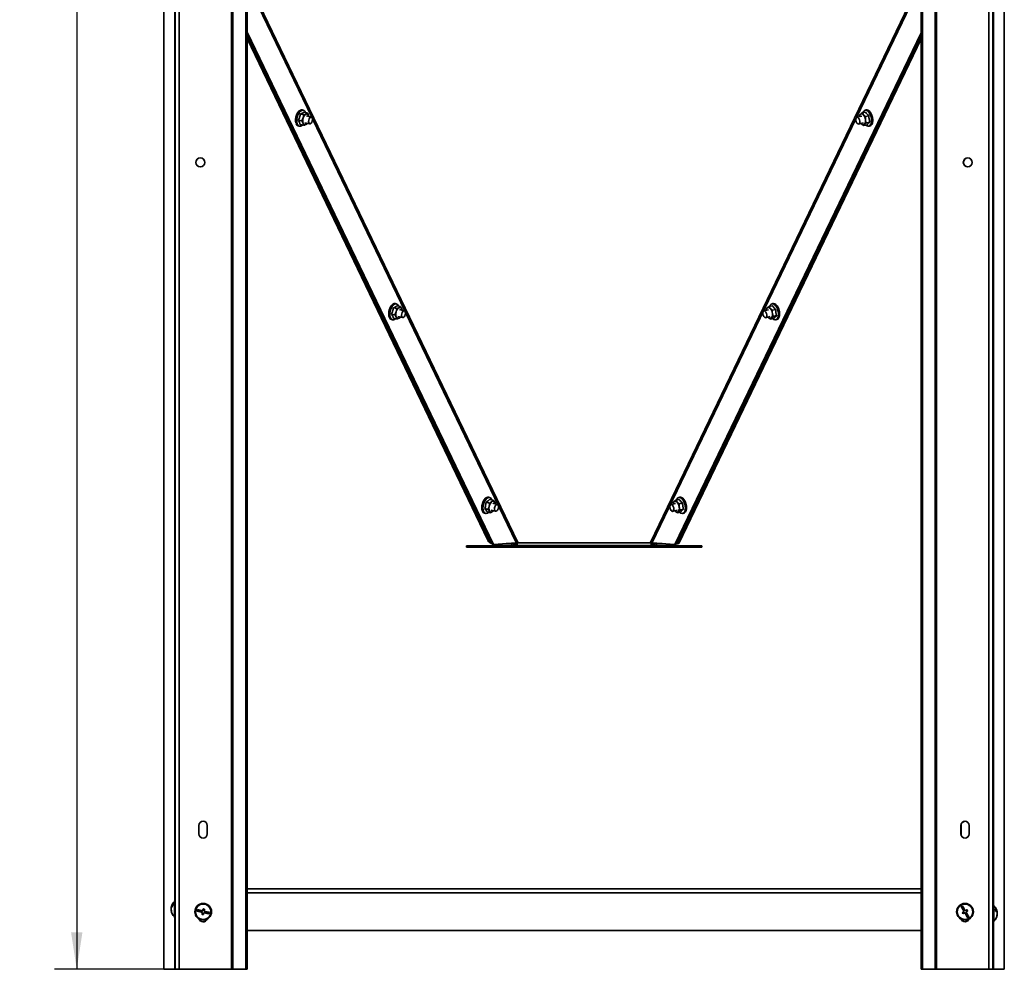
# Model space of a CAD drawing. Units: millimetres. Extents: x 5 to 589, y 5 to 415.
# Drawn here: x 277 to 365, y 142 to 227 of the extents above; entities that cross this region are included whole.
import ezdxf

# ---------------------------------------------------------------- set-up
doc = ezdxf.new("R2010")
doc.units = ezdxf.units.MM
doc.layers.add('WYMIAR', color=8, linetype='Continuous')
doc.styles.add('SLDTEXTSTYLE0', font='TXT', dxfattribs={"width": 0.605})
doc.dimstyles.new('SLDDIMSTYLE0', dxfattribs={"dimtxt": 3.907692, "dimasz": 3.302, "dimexe": 0, "dimexo": 0.0625, "dimgap": 0.976923, "dimtad": 1, "dimdec": 0, "dimlfac": 8, "dimrnd": 1e-09, "dimzin": 12, "dimdsep": 46, "dimtxsty": 'SLDTEXTSTYLE0', "dimsah": 1, "dimcen": 0.09, "dimadec": 0, "dimazin": 3, "dimtfac": 1, "dimtdec": 0, "dimtofl": 0, "dimtmove": 0, "dimatfit": 3, "dimfxl": 0, "dimfrac": 2, "dimtolj": 1, "dimtzin": 12, "dimarcsym": 0})

# ---------------------------------------------------------------- blocks, each defined once
blk = doc.blocks.new('_D_5')
at = {"layer": 'WYMIAR'}
for p, q in [((341.391, 354.074), (280.44, 354.074)), ((282.44, 354.074), (282.44, 142.247)), ((290.211, 142.247), (280.44, 142.247))]:
    blk.add_line(p, q, dxfattribs=at)
for points in [[(282.44, 354.074), (281.932, 350.772), (282.948, 350.772)], [(282.44, 142.247), (282.948, 145.549), (281.932, 145.549)]]:
    blk.add_solid(points, dxfattribs=at)
at = {"layer": 'WYMIAR', "insert": (277.403, 242.19), "char_height": 3.9077, "attachment_point": 1, "rotation": 90, "style": 'SLDTEXTSTYLE0'}
blk.add_mtext('1695', dxfattribs=at)

msp = doc.modelspace()

# ---------------------------------------------------------------- linework, layer by layer
at = {"color": 7, "linetype": 'Continuous', "lineweight": 35}
for p, q in [((291.251, 303.762), (291.251, 142.247)), ((364.453, 303.762), (364.453, 142.247)), ((296.307, 302.739), (296.307, 142.247)), ((296.418, 302.637), (296.418, 142.247)), ((359.286, 302.637), (359.286, 142.247)), ((359.397, 302.739), (359.397, 142.247)), ((290.25, 301.266), (290.25, 142.247)), ((297.563, 301.266), (297.563, 142.247)), ((297.683, 301.266), (297.683, 142.247)), ((358.021, 301.266), (358.021, 142.247)), ((358.142, 301.266), (358.142, 142.247)), ((365.454, 301.266), (365.454, 142.247)), ((365.472, 301.266), (365.472, 142.247)), ((297.683, 226.149), (319.742, 180.275)), ((297.683, 225.96), (319.639, 180.3)), ((319.354, 180.632), (297.683, 225.782)), ((335.979, 180.275), (358.021, 226.113)), ((336.082, 180.3), (358.021, 225.923)), ((358.021, 225.744), (336.229, 180.341)), ((319.251, 180.658), (297.683, 225.592)), ((358.021, 225.554), (336.332, 180.367)), ((302.763, 218.763), (302.46, 218.836)), ((302.708, 219.173), (302.621, 219.194)), ((302.763, 218.763), (302.963, 218.827)), ((303.089, 218.91), (302.786, 218.984)), ((303.442, 218.549), (303.01, 218.654)), ((352.705, 218.641), (352.281, 218.537)), ((352.496, 218.688), (352.58, 218.798)), ((352.737, 218.927), (353.04, 219.001)), ((352.737, 218.927), (352.855, 218.756)), ((353.101, 219.194), (353.013, 219.173)), ((353.048, 218.603), (353.351, 218.677)), ((302.271, 217.761), (302.359, 217.74)), ((302.589, 218.216), (302.286, 218.29)), ((302.74, 217.817), (302.437, 217.891)), ((302.589, 218.216), (302.713, 218.48)), ((302.862, 218.047), (303.295, 217.942)), ((303.066, 217.965), (302.94, 217.882)), ((303.08, 217.994), (303.066, 217.965)), ((352.429, 217.93), (352.853, 218.033)), ((352.657, 217.986), (352.685, 217.953)), ((352.878, 217.8), (352.685, 217.953)), ((352.878, 217.8), (353.181, 217.874)), ((353.118, 218.039), (352.961, 217.911)), ((353.118, 218.039), (353.421, 218.113)), ((353.363, 217.74), (353.451, 217.761)), ((311.045, 201.836), (310.957, 201.857)), ((344.764, 201.857), (344.677, 201.836)), ((311.084, 201.402), (310.781, 201.476)), ((310.925, 200.848), (311.041, 201.116)), ((311.084, 201.402), (311.284, 201.482)), ((311.41, 201.58), (311.107, 201.654)), ((311.764, 201.212), (311.345, 201.314)), ((344.371, 201.3), (343.96, 201.2)), ((344.16, 201.351), (344.243, 201.461)), ((344.4, 201.59), (344.703, 201.664)), ((344.4, 201.59), (344.519, 201.419)), ((344.711, 201.266), (345.014, 201.339)), ((310.608, 200.424), (310.696, 200.403)), ((310.925, 200.848), (310.622, 200.922)), ((311.093, 200.473), (310.79, 200.546)), ((311.197, 200.706), (311.616, 200.604)), ((311.419, 200.651), (311.293, 200.553)), ((344.108, 200.593), (344.519, 200.693)), ((344.323, 200.645), (344.349, 200.616)), ((344.541, 200.463), (344.349, 200.616)), ((344.541, 200.463), (344.844, 200.537)), ((344.781, 200.702), (344.624, 200.574)), ((344.781, 200.702), (345.084, 200.776)), ((345.026, 200.403), (345.114, 200.424)), ((319.382, 184.499), (319.294, 184.52)), ((319.703, 184.254), (319.4, 184.328)), ((319.703, 184.254), (319.843, 184.091)), ((336.063, 184.253), (336.366, 184.327)), ((336.063, 184.253), (336.182, 184.082)), ((336.428, 184.52), (336.34, 184.499)), ((319.266, 183.433), (318.964, 183.507)), ((319.381, 183.998), (319.078, 184.072)), ((319.381, 183.998), (319.579, 184.117)), ((319.532, 183.366), (319.938, 183.267)), ((320.085, 183.874), (319.68, 183.973)), ((319.91, 183.945), (319.91, 183.917)), ((336.037, 183.96), (335.638, 183.863)), ((335.786, 183.256), (336.184, 183.353)), ((335.823, 184.014), (335.906, 184.124)), ((336.013, 183.954), (336.05, 183.962)), ((336.445, 183.365), (336.288, 183.237)), ((336.374, 183.928), (336.677, 184.002)), ((336.445, 183.365), (336.748, 183.439)), ((318.945, 183.087), (319.032, 183.066)), ((319.474, 183.125), (319.171, 183.199)), ((319.474, 183.125), (319.407, 183.27)), ((319.737, 183.316), (319.671, 183.244)), ((335.989, 183.305), (336.012, 183.279)), ((336.204, 183.126), (336.012, 183.279)), ((336.204, 183.126), (336.507, 183.2)), ((336.689, 183.066), (336.777, 183.087)), ((317.317, 180.049), (317.317, 180.174)), ((317.317, 180.174), (317.942, 180.174)), ((317.942, 180.049), (317.317, 180.049)), ((317.942, 180.174), (317.942, 180.049)), ((317.942, 180.174), (318.208, 180.174)), ((317.942, 180.049), (318.208, 180.049)), ((318.208, 180.049), (318.208, 180.174)), ((318.208, 180.174), (318.72, 180.174)), ((318.72, 180.049), (318.208, 180.049)), ((318.63, 180.174), (319.942, 180.174)), ((318.72, 180.174), (318.72, 180.049)), ((318.72, 180.174), (319.942, 180.174)), ((318.72, 180.049), (321.271, 180.049)), ((319.251, 180.658), (319.354, 180.632)), ((319.55, 180.38), (319.608, 180.366)), ((319.639, 180.3), (319.742, 180.275)), ((319.742, 180.275), (321.783, 180.433)), ((319.942, 180.199), (319.942, 180.074)), ((319.964, 180.074), (321.861, 180.069)), ((320.377, 180.2), (320.377, 180.075)), ((320.377, 180.2), (335.345, 180.2)), ((320.377, 180.075), (335.345, 180.075)), ((321.436, 180.372), (320.885, 180.363)), ((321.271, 180.07), (321.271, 180.049)), ((321.286, 180.049), (321.586, 180.049)), ((321.465, 180.407), (321.468, 180.408)), ((321.586, 180.328), (321.545, 180.414)), ((321.586, 180.341), (321.551, 180.415)), ((321.586, 180.197), (321.586, 180.341)), ((321.586, 180.049), (321.586, 180.069)), ((334.136, 180.049), (321.586, 180.049)), ((321.861, 180.426), (321.861, 180.382)), ((321.861, 180.382), (321.861, 180.2)), ((321.861, 180.069), (333.861, 180.069)), ((321.956, 180.439), (321.956, 180.467)), ((333.766, 180.439), (321.956, 180.439)), ((333.766, 180.467), (333.766, 180.439)), ((333.861, 180.426), (333.861, 180.382)), ((333.861, 180.2), (333.861, 180.382)), ((333.861, 180.069), (335.758, 180.074)), ((333.938, 180.433), (335.979, 180.275)), ((334.171, 180.415), (334.136, 180.341)), ((334.177, 180.414), (334.136, 180.328)), ((334.136, 180.341), (334.136, 180.197)), ((334.136, 180.069), (334.136, 180.049)), ((334.136, 180.049), (334.436, 180.049)), ((334.254, 180.408), (334.256, 180.407)), ((334.837, 180.363), (334.286, 180.372)), ((334.451, 180.07), (334.451, 180.049)), ((334.451, 180.049), (337.189, 180.049)), ((335.345, 180.2), (335.345, 180.075)), ((335.78, 180.074), (335.78, 180.199)), ((335.78, 180.174), (337.189, 180.174)), ((335.78, 180.174), (337.092, 180.174)), ((336.082, 180.3), (335.979, 180.275)), ((336.229, 180.341), (336.103, 180.343)), ((336.229, 180.341), (336.332, 180.367)), ((337.092, 180.174), (337.092, 180.174)), ((337.189, 180.049), (337.189, 180.174)), ((337.189, 180.174), (337.78, 180.174)), ((337.189, 180.049), (337.78, 180.049)), ((337.78, 180.049), (337.78, 180.174)), ((337.78, 180.174), (338.405, 180.174)), ((338.405, 180.049), (337.78, 180.049)), ((338.405, 180.174), (338.405, 180.049)), ((293.376, 155.122), (293.376, 154.372)), ((294.126, 154.372), (294.126, 155.122)), ((361.578, 155.122), (361.578, 154.372)), ((361.596, 154.372), (361.596, 155.122)), ((362.328, 154.372), (362.328, 155.122)), ((358.021, 149.458), (297.683, 149.458)), ((291.251, 148.372), (291.188, 148.372)), ((291.188, 147.128), (291.188, 148.372)), ((290.894, 147.71), (290.88, 147.71)), ((290.882, 147.616), (290.88, 147.616)), ((290.902, 147.534), (290.88, 147.534)), ((364.471, 147.559), (364.453, 147.559)), ((364.533, 147.997), (364.471, 147.997)), ((364.471, 146.638), (364.471, 147.997)), ((364.533, 146.638), (364.533, 147.997)), ((364.813, 147.334), (364.842, 147.334)), ((364.837, 147.261), (364.842, 147.261)), ((364.84, 147.247), (364.842, 147.261)), ((291.188, 146.872), (291.188, 147.128)), ((291.188, 146.872), (291.251, 146.872)), ((364.453, 146.934), (364.471, 146.934)), ((364.471, 146.638), (364.471, 146.497)), ((364.471, 146.497), (364.533, 146.497)), ((364.533, 146.638), (364.533, 146.497)), ((364.831, 147.16), (364.842, 147.16)), ((358.021, 145.708), (297.683, 145.708)), ((291.211, 142.247), (290.25, 142.247)), ((291.251, 142.247), (291.211, 142.247)), ((291.611, 142.247), (291.251, 142.247)), ((296.307, 142.247), (291.611, 142.247)), ((296.418, 142.247), (296.307, 142.247)), ((297.563, 142.247), (296.418, 142.247)), ((297.683, 142.247), (297.563, 142.247)), ((358.142, 142.247), (358.021, 142.247)), ((359.286, 142.247), (358.142, 142.247)), ((359.397, 142.247), (359.286, 142.247)), ((364.093, 142.247), (359.397, 142.247)), ((364.453, 142.247), (364.093, 142.247)), ((364.494, 142.247), (364.453, 142.247)), ((365.454, 142.247), (364.494, 142.247)), ((365.472, 142.247), (365.454, 142.247))]:
    msp.add_line(p, q, dxfattribs=at)
at = {"color": 8, "linetype": 'Continuous', "lineweight": 35}
for p, q in [((291.611, 303.762), (291.611, 142.247)), ((364.093, 303.762), (364.093, 142.247)), ((291.211, 242.997), (291.211, 148.372)), ((364.494, 242.997), (364.494, 147.997)), ((321.901, 180.532), (297.683, 230.894)), ((297.683, 230.577), (303.474, 218.534)), ((358.021, 230.858), (333.821, 180.532)), ((352.237, 218.512), (358.021, 230.541)), ((303.541, 218.396), (311.829, 201.16)), ((333.937, 180.457), (352.187, 218.409)), ((311.847, 201.123), (321.784, 180.457)), ((321.421, 180.405), (321.436, 180.372)), ((321.861, 180.341), (321.586, 180.341)), ((334.136, 180.341), (333.861, 180.341)), ((334.301, 180.405), (334.286, 180.372)), ((358.021, 149.098), (297.683, 149.098)), ((291.211, 146.872), (291.211, 142.247)), ((364.494, 146.497), (364.494, 142.247))]:
    msp.add_line(p, q, dxfattribs=at)
at = {"color": 7, "linetype": 'Continuous', "lineweight": 35, "flags": 128}
for points in [[(302.621, 219.194), (302.532, 219.197), (302.428, 219.157), (302.325, 219.074), (302.23, 218.954), (302.148, 218.804), (302.085, 218.634), (302.045, 218.453), (302.029, 218.275), (302.04, 218.109), (302.077, 217.966)], [(302.165, 217.944), (302.128, 218.087), (302.117, 218.253), (302.132, 218.432), (302.173, 218.612), (302.236, 218.783), (302.317, 218.933), (302.413, 219.053), (302.516, 219.136), (302.62, 219.176), (302.708, 219.173)], [(302.908, 218.963), (302.849, 219.073), (302.77, 219.144), (302.677, 219.172), (302.576, 219.154), (302.472, 219.093), (302.373, 218.992), (302.284, 218.856), (302.212, 218.696), (302.16, 218.52), (302.133, 218.34), (302.13, 218.168), (302.154, 218.013), (302.202, 217.886), (302.272, 217.795), (302.358, 217.745), (302.456, 217.74), (302.56, 217.78), (302.641, 217.841)], [(303.201, 218.702), (303.216, 218.654), (303.227, 218.601)], [(352.58, 218.798), (352.609, 218.822), (352.64, 218.837), (352.674, 218.844), (352.709, 218.843), (352.746, 218.833), (352.783, 218.815), (352.82, 218.789), (352.855, 218.756)], [(353.584, 218.392), (353.549, 218.572), (353.491, 218.744), (353.413, 218.898), (353.321, 219.025), (353.22, 219.115), (353.116, 219.164), (353.016, 219.168), (352.927, 219.128), (352.854, 219.045), (352.807, 218.944)], [(353.013, 219.173), (353.073, 219.179), (353.176, 219.152), (353.28, 219.081), (353.378, 218.971), (353.464, 218.829), (353.533, 218.663), (353.58, 218.484), (353.603, 218.304), (353.599, 218.133), (353.57, 217.983), (353.517, 217.862), (353.443, 217.779), (353.363, 217.74)], [(353.451, 217.761), (353.531, 217.8), (353.605, 217.883), (353.658, 218.004), (353.687, 218.155), (353.691, 218.325), (353.668, 218.506), (353.621, 218.684), (353.552, 218.85), (353.466, 218.992), (353.368, 219.102), (353.264, 219.173), (353.161, 219.2), (353.101, 219.194)], [(303.294, 217.942), (303.239, 217.98), (303.203, 218.059), (303.192, 218.166), (303.209, 218.285), (303.249, 218.398), (303.308, 218.488), (303.376, 218.541), (303.443, 218.549), (303.498, 218.511), (303.534, 218.432), (303.545, 218.325), (303.528, 218.206), (303.488, 218.092), (303.429, 218.003), (303.361, 217.95), (303.294, 217.942)], [(352.386, 217.93), (352.317, 217.969), (352.254, 218.047), (352.207, 218.154), (352.182, 218.273), (352.183, 218.387), (352.211, 218.476), (352.26, 218.529), (352.325, 218.537), (352.393, 218.499), (352.456, 218.42), (352.504, 218.313), (352.529, 218.194), (352.527, 218.081), (352.5, 217.991), (352.45, 217.938), (352.386, 217.93)], [(352.961, 217.911), (352.932, 217.888), (352.901, 217.872), (352.867, 217.865), (352.831, 217.867), (352.795, 217.876), (352.758, 217.894), (352.721, 217.92), (352.685, 217.953)], [(353.074, 217.848), (353.089, 217.834), (353.192, 217.764), (353.295, 217.737), (353.39, 217.755), (353.472, 217.817), (353.536, 217.92), (353.577, 218.055), (353.593, 218.216), (353.584, 218.392)], [(310.957, 201.857), (310.946, 201.86), (310.845, 201.855), (310.741, 201.805), (310.639, 201.713), (310.547, 201.586), (310.469, 201.43), (310.41, 201.256), (310.376, 201.075), (310.366, 200.898), (310.383, 200.737), (310.425, 200.601)], [(310.513, 200.579), (310.471, 200.715), (310.454, 200.877), (310.463, 201.054), (310.498, 201.235), (310.556, 201.409), (310.634, 201.564), (310.727, 201.692), (310.829, 201.783), (310.933, 201.833), (311.034, 201.838), (311.045, 201.836)], [(344.677, 201.836), (344.736, 201.842), (344.839, 201.815), (344.943, 201.744), (345.041, 201.634), (345.127, 201.492), (345.196, 201.326), (345.244, 201.147), (345.266, 200.967), (345.263, 200.796), (345.233, 200.646), (345.18, 200.525), (345.106, 200.441), (345.026, 200.403)], [(345.114, 200.424), (345.194, 200.463), (345.268, 200.546), (345.321, 200.667), (345.35, 200.817), (345.354, 200.988), (345.331, 201.169), (345.284, 201.347), (345.215, 201.513), (345.129, 201.655), (345.031, 201.765), (344.927, 201.836), (344.824, 201.863), (344.764, 201.857)], [(311.247, 201.62), (311.234, 201.654), (311.169, 201.756), (311.087, 201.817), (310.992, 201.835), (310.889, 201.807), (310.786, 201.736), (310.689, 201.626), (310.603, 201.485), (310.535, 201.32), (310.489, 201.142), (310.467, 200.963), (310.47, 200.794), (310.5, 200.645), (310.553, 200.525), (310.627, 200.443), (310.717, 200.403), (310.816, 200.408), (310.92, 200.458), (310.974, 200.501)], [(311.819, 201.174), (311.855, 201.096), (311.866, 200.99), (311.85, 200.87), (311.81, 200.757), (311.752, 200.667), (311.684, 200.613), (311.617, 200.604), (311.561, 200.642), (311.525, 200.72), (311.514, 200.827), (311.53, 200.946), (311.57, 201.059), (311.628, 201.15), (311.696, 201.203), (311.763, 201.212), (311.819, 201.174)], [(344.065, 200.593), (343.996, 200.631), (343.933, 200.71), (343.885, 200.817), (343.86, 200.936), (343.862, 201.049), (343.889, 201.139), (343.939, 201.192), (344.003, 201.2), (344.072, 201.162), (344.135, 201.083), (344.182, 200.976), (344.207, 200.857), (344.206, 200.744), (344.178, 200.654), (344.129, 200.601), (344.065, 200.593)], [(344.243, 201.461), (344.272, 201.485), (344.303, 201.5), (344.337, 201.507), (344.373, 201.505), (344.409, 201.496), (344.446, 201.478), (344.483, 201.452), (344.519, 201.419)], [(345.247, 201.055), (345.212, 201.235), (345.154, 201.407), (345.076, 201.561), (344.984, 201.687), (344.883, 201.778), (344.779, 201.827), (344.68, 201.831), (344.59, 201.791), (344.517, 201.708), (344.47, 201.607)], [(344.737, 200.511), (344.752, 200.497), (344.855, 200.427), (344.958, 200.4), (345.053, 200.418), (345.135, 200.48), (345.199, 200.583), (345.24, 200.718), (345.257, 200.879), (345.247, 201.055)], [(344.624, 200.574), (344.596, 200.55), (344.564, 200.535), (344.53, 200.528), (344.495, 200.53), (344.458, 200.539), (344.421, 200.557), (344.385, 200.583), (344.349, 200.616)], [(319.294, 184.52), (319.241, 184.526), (319.138, 184.502), (319.034, 184.434), (318.935, 184.326), (318.848, 184.185), (318.778, 184.021), (318.729, 183.842)], [(319.584, 184.283), (319.546, 184.365), (319.473, 184.45), (319.385, 184.493), (319.286, 184.491), (319.182, 184.445), (319.08, 184.357), (318.987, 184.233), (318.909, 184.08), (318.849, 183.908), (318.813, 183.729), (318.802, 183.552), (318.817, 183.39), (318.857, 183.253), (318.919, 183.148), (319, 183.084), (319.095, 183.063), (319.197, 183.087), (319.3, 183.155), (319.311, 183.164)], [(318.817, 183.821), (318.866, 183.999), (318.936, 184.164), (319.023, 184.304), (319.122, 184.412), (319.226, 184.48), (319.329, 184.505), (319.382, 184.499)], [(336.91, 183.718), (336.875, 183.898), (336.817, 184.07), (336.74, 184.224), (336.647, 184.35), (336.546, 184.441), (336.442, 184.49), (336.343, 184.494), (336.253, 184.454), (336.18, 184.371), (336.133, 184.27)], [(336.34, 184.499), (336.399, 184.504), (336.502, 184.477), (336.606, 184.407), (336.704, 184.297), (336.791, 184.154), (336.86, 183.989), (336.907, 183.81), (336.929, 183.63), (336.926, 183.459), (336.896, 183.308), (336.843, 183.188), (336.769, 183.104), (336.689, 183.066)], [(336.777, 183.087), (336.857, 183.126), (336.931, 183.209), (336.984, 183.33), (337.014, 183.48), (337.017, 183.651), (336.994, 183.832), (336.947, 184.01), (336.878, 184.176), (336.792, 184.318), (336.694, 184.428), (336.59, 184.499), (336.487, 184.526), (336.428, 184.52)], [(318.729, 183.842), (318.705, 183.662), (318.707, 183.49), (318.735, 183.338), (318.787, 183.215), (318.86, 183.13), (318.945, 183.087)], [(319.032, 183.066), (318.948, 183.108), (318.875, 183.194), (318.823, 183.317), (318.795, 183.469), (318.793, 183.64), (318.817, 183.821)], [(320.186, 183.703), (320.182, 183.588), (320.153, 183.469), (320.101, 183.367), (320.037, 183.295), (319.968, 183.265), (319.906, 183.282), (319.86, 183.343), (319.837, 183.438), (319.841, 183.554), (319.87, 183.672), (319.922, 183.775), (319.986, 183.847), (320.055, 183.876), (320.117, 183.86), (320.163, 183.799), (320.186, 183.703)], [(335.841, 183.691), (335.877, 183.575), (335.888, 183.457), (335.873, 183.354), (335.832, 183.283), (335.774, 183.254), (335.706, 183.271), (335.639, 183.332), (335.583, 183.428), (335.547, 183.543), (335.536, 183.662), (335.552, 183.764), (335.592, 183.836), (335.651, 183.865), (335.719, 183.848), (335.785, 183.787), (335.841, 183.691)], [(335.906, 184.124), (335.935, 184.147), (335.967, 184.163), (336, 184.17), (336.036, 184.168), (336.072, 184.159), (336.109, 184.141), (336.146, 184.115), (336.182, 184.082)], [(336.4, 183.174), (336.415, 183.16), (336.518, 183.09), (336.621, 183.063), (336.716, 183.081), (336.798, 183.143), (336.862, 183.245), (336.903, 183.381), (336.92, 183.542), (336.91, 183.718)], [(318.746, 183.305), (318.743, 183.311), (318.74, 183.321)], [(319.741, 183.315), (319.707, 183.276), (319.671, 183.244)], [(336.288, 183.237), (336.259, 183.213), (336.227, 183.198), (336.193, 183.191), (336.158, 183.192), (336.121, 183.202), (336.084, 183.22), (336.048, 183.246), (336.012, 183.279)], [(320.377, 180.075), (320.267, 180.075), (320.168, 180.075), (320.084, 180.075), (320.017, 180.074), (319.971, 180.074), (319.946, 180.074), (319.944, 180.074), (319.964, 180.074)], [(321.611, 180.074), (321.449, 180.074), (321.299, 180.074), (321.172, 180.074), (321.078, 180.074), (321.023, 180.073), (321.012, 180.073), (321.046, 180.073), (321.121, 180.072), (321.232, 180.072), (321.372, 180.072), (321.529, 180.072), (321.693, 180.072), (321.85, 180.072), (321.99, 180.072), (322.101, 180.072), (322.176, 180.073), (322.209, 180.073), (322.198, 180.073), (322.144, 180.074), (322.049, 180.074), (321.923, 180.074), (321.773, 180.074), (321.611, 180.074)], [(321.271, 180.049), (321.337, 180.057), (321.375, 180.07)], [(327.861, 180.074), (327.699, 180.074), (327.549, 180.074), (327.422, 180.074), (327.328, 180.074), (327.273, 180.073), (327.262, 180.073), (327.296, 180.073), (327.371, 180.072), (327.482, 180.072), (327.622, 180.072), (327.779, 180.072), (327.943, 180.072), (328.1, 180.072), (328.24, 180.072), (328.351, 180.072), (328.426, 180.073), (328.459, 180.073), (328.448, 180.073), (328.394, 180.074), (328.299, 180.074), (328.173, 180.074), (328.023, 180.074), (327.861, 180.074)], [(334.111, 180.074), (333.949, 180.074), (333.799, 180.074), (333.672, 180.074), (333.578, 180.074), (333.523, 180.073), (333.512, 180.073), (333.546, 180.073), (333.621, 180.072), (333.732, 180.072), (333.872, 180.072), (334.029, 180.072), (334.193, 180.072), (334.35, 180.072), (334.49, 180.072), (334.601, 180.072), (334.676, 180.073), (334.709, 180.073), (334.698, 180.073), (334.644, 180.074), (334.549, 180.074), (334.423, 180.074), (334.273, 180.074), (334.111, 180.074)], [(334.347, 180.07), (334.385, 180.057), (334.451, 180.049)], [(335.345, 180.075), (335.455, 180.075), (335.554, 180.075), (335.638, 180.075), (335.705, 180.074), (335.751, 180.074), (335.776, 180.074), (335.778, 180.074), (335.758, 180.074)], [(290.88, 147.616), (290.887, 147.565), (290.892, 147.545)], [(293.227, 147.589), (293.224, 147.573), (293.221, 147.558), (293.217, 147.543), (293.214, 147.528), (293.21, 147.512), (293.207, 147.497), (293.203, 147.482), (293.2, 147.467)], [(293.2, 147.467), (293.253, 147.454), (293.31, 147.442), (293.369, 147.428), (293.429, 147.414), (293.492, 147.4), (293.556, 147.386), (293.621, 147.371), (293.687, 147.356)], [(293.715, 147.478), (293.649, 147.493), (293.584, 147.508), (293.52, 147.522), (293.457, 147.536), (293.396, 147.55), (293.337, 147.564), (293.281, 147.576), (293.227, 147.589)], [(293.687, 147.356), (293.682, 147.333), (293.677, 147.31), (293.672, 147.287), (293.666, 147.264), (293.661, 147.241), (293.656, 147.218), (293.651, 147.196), (293.646, 147.173)], [(293.757, 147.661), (293.751, 147.638), (293.746, 147.616), (293.741, 147.593), (293.736, 147.57), (293.731, 147.547), (293.726, 147.524), (293.72, 147.501), (293.715, 147.478)], [(293.878, 147.633), (293.863, 147.636), (293.848, 147.64), (293.833, 147.643), (293.817, 147.647), (293.802, 147.65), (293.787, 147.654), (293.772, 147.657), (293.757, 147.661)], [(293.768, 147.145), (293.773, 147.168), (293.778, 147.19), (293.783, 147.213), (293.788, 147.236), (293.794, 147.259), (293.799, 147.282), (293.804, 147.305), (293.809, 147.328)], [(293.809, 147.328), (293.875, 147.313), (293.94, 147.298), (294.004, 147.284), (294.067, 147.27), (294.128, 147.256), (294.187, 147.242), (294.243, 147.23), (294.297, 147.218)], [(293.837, 147.45), (293.842, 147.473), (293.847, 147.496), (293.853, 147.519), (293.858, 147.542), (293.863, 147.565), (293.868, 147.588), (293.873, 147.611), (293.878, 147.633)], [(294.325, 147.339), (294.271, 147.352), (294.215, 147.364), (294.156, 147.378), (294.095, 147.392), (294.032, 147.406), (293.968, 147.42), (293.903, 147.435), (293.837, 147.45)], [(294.297, 147.218), (294.3, 147.233), (294.304, 147.248), (294.307, 147.263), (294.311, 147.278), (294.314, 147.294), (294.318, 147.309), (294.321, 147.324), (294.325, 147.339)], [(361.732, 147.924), (361.718, 147.916), (361.704, 147.908), (361.691, 147.901), (361.677, 147.893), (361.663, 147.885), (361.65, 147.878), (361.636, 147.87), (361.623, 147.862)], [(361.623, 147.862), (361.65, 147.814), (361.678, 147.764), (361.708, 147.712), (361.738, 147.657), (361.77, 147.601), (361.802, 147.544), (361.835, 147.486), (361.868, 147.427)], [(361.868, 147.427), (361.848, 147.415), (361.827, 147.403), (361.806, 147.392), (361.786, 147.38), (361.765, 147.369), (361.745, 147.357), (361.725, 147.346), (361.705, 147.335)], [(361.705, 147.335), (361.713, 147.321), (361.72, 147.307), (361.728, 147.294), (361.736, 147.28), (361.743, 147.267), (361.751, 147.253), (361.759, 147.239), (361.766, 147.226)], [(361.977, 147.488), (361.944, 147.547), (361.911, 147.605), (361.879, 147.663), (361.847, 147.719), (361.817, 147.773), (361.787, 147.825), (361.759, 147.876), (361.732, 147.924)], [(361.766, 147.226), (361.786, 147.237), (361.807, 147.248), (361.827, 147.26), (361.847, 147.271), (361.868, 147.283), (361.888, 147.295), (361.909, 147.306), (361.93, 147.318)], [(361.93, 147.318), (361.963, 147.259), (361.996, 147.201), (362.028, 147.144), (362.06, 147.088), (362.09, 147.033), (362.12, 146.981), (362.148, 146.93), (362.175, 146.882)], [(362.14, 147.58), (362.12, 147.569), (362.1, 147.558), (362.08, 147.546), (362.06, 147.535), (362.039, 147.523), (362.018, 147.511), (361.998, 147.5), (361.977, 147.488)], [(362.039, 147.379), (362.059, 147.391), (362.08, 147.403), (362.1, 147.414), (362.121, 147.426), (362.141, 147.437), (362.162, 147.449), (362.182, 147.46), (362.202, 147.471)], [(362.284, 146.944), (362.257, 146.992), (362.229, 147.042), (362.199, 147.095), (362.168, 147.149), (362.137, 147.205), (362.105, 147.262), (362.072, 147.32), (362.039, 147.379)], [(362.202, 147.471), (362.194, 147.485), (362.187, 147.499), (362.179, 147.512), (362.171, 147.526), (362.163, 147.539), (362.156, 147.553), (362.148, 147.567), (362.14, 147.58)], [(293.646, 147.173), (293.661, 147.17), (293.676, 147.166), (293.692, 147.163), (293.707, 147.159), (293.722, 147.156), (293.737, 147.152), (293.753, 147.149), (293.768, 147.145)], [(362.175, 146.882), (362.189, 146.89), (362.202, 146.898), (362.216, 146.905), (362.23, 146.913), (362.243, 146.921), (362.257, 146.928), (362.271, 146.936), (362.284, 146.944)]]:
    msp.add_lwpolyline(points, dxfattribs=at)
at = {"color": 7, "linetype": 'Continuous', "lineweight": 35}
for centre, radius in [((293.501, 214.497), 0.4), ((362.203, 214.497), 0.4), ((293.762, 147.403), 0.75), ((293.762, 147.403), 0.687), ((361.953, 147.403), 0.75), ((361.953, 147.403), 0.687)]:
    msp.add_circle(centre, radius, dxfattribs=at)
for centre, radius, start, end in [((303.388, 218.248), 1.363, 161.33451, 166.10626), ((303.318, 218.272), 1.289, 156.3953, 161.34917), ((303.195, 218.326), 1.155, 151.08199, 156.41191), ((303.043, 218.411), 0.98, 145.15924, 151.10634), ((302.886, 218.521), 0.789, 138.31608, 145.19123), ((302.757, 218.636), 0.616, 132.11959, 138.31995), ((303.262, 218.348), 0.565, 121.97112, 166.49598), ((303.031, 218.668), 0.173, 11.16459, 113.30985), ((352.849, 218.565), 0.356, 139.05911, 176.11768), ((352.243, 218.23), 0.807, 5.837, 40.66594), ((352.938, 218.609), 0.654, 39.60096, 47.39507), ((352.793, 218.488), 0.842, 33.06206, 39.64201), ((352.635, 218.384), 1.032, 27.34931, 33.09584), ((352.488, 218.308), 1.197, 22.16687, 27.37093), ((352.38, 218.263), 1.315, 17.29759, 22.18772), ((352.327, 218.247), 1.37, 12.5587, 17.31599), ((303.193, 218.267), 1.167, 175.75898, 181.05236), ((303.022, 218.264), 0.995, 181.0282, 186.91361), ((303.322, 218.258), 1.297, 170.84542, 175.7797), ((302.831, 218.24), 0.804, 186.88084, 193.6701), ((303.391, 218.247), 1.366, 166.09459, 170.8594), ((302.361, 218.041), 0.294, 194.89206, 252.15036), ((302.449, 218.02), 0.294, 194.89095, 252.15251), ((303.427, 218.226), 0.758, 160.42291, 196.79385), ((302.871, 218.041), 0.173, 191.16459, 293.30985), ((302.772, 218.212), 0.37, 296.9901, 324.30993), ((352.558, 218.206), 0.5, 323.82049, 12.26092), ((353.084, 218.191), 0.604, 339.50653, 344.13023), ((352.344, 218.25), 1.352, 7.77789, 12.57565), ((352.943, 218.23), 0.75, 344.21699, 351.32395), ((352.43, 218.261), 1.266, 2.78003, 7.79416), ((352.753, 218.259), 0.942, 351.28884, 357.39367), ((352.574, 218.268), 1.122, 357.36689, 2.80165), ((362.221, 214.497), 0.4, 91.25345, 180), ((362.221, 214.497), 0.4, 180, 268.74655), ((311.472, 200.931), 1.109, 177.61632, 183.09281), ((311.618, 200.925), 1.255, 172.59457, 177.63871), ((311.71, 200.914), 1.348, 167.80624, 172.61439), ((311.733, 200.909), 1.372, 163.06981, 167.82171), ((311.686, 200.924), 1.322, 158.21338, 163.08389), ((311.58, 200.967), 1.208, 153.06195, 158.23659), ((311.437, 201.04), 1.047, 147.39323, 153.08261), ((311.278, 201.142), 0.858, 140.92512, 147.4221), ((311.131, 201.262), 0.668, 133.28458, 140.96261), ((311.725, 200.89), 0.72, 161.72518, 199.4037), ((311.636, 200.986), 0.609, 125.39044, 167.65329), ((311.369, 201.337), 0.168, 16.07852, 120.41323), ((311.097, 201.199), 0.471, 7.48549, 23.07992), ((344.514, 201.227), 0.358, 139.10297, 176.60626), ((343.906, 200.893), 0.807, 5.83674, 40.66586), ((344.221, 200.869), 0.5, 323.82072, 12.2612), ((344.601, 201.271), 0.655, 39.6095, 47.39158), ((344.456, 201.151), 0.843, 33.06445, 39.63701), ((344.3, 201.048), 1.03, 27.34371, 33.09965), ((344.153, 200.971), 1.196, 22.16428, 27.37352), ((344.044, 200.927), 1.313, 17.29532, 22.19), ((343.99, 200.909), 1.37, 12.56046, 17.317), ((344.006, 200.913), 1.354, 7.77961, 12.57208), ((344.093, 200.924), 1.266, 2.78166, 7.79445), ((344.236, 200.931), 1.123, 357.36832, 2.80022), ((311.29, 200.92), 0.927, 183.06642, 189.23992), ((311.101, 200.889), 0.735, 189.20266, 196.40648), ((310.687, 200.689), 0.276, 198.62252, 253.37772), ((310.775, 200.667), 0.276, 198.6256, 253.37464), ((311.208, 200.698), 0.168, 196.07883, 300.4159), ((311.09, 200.893), 0.396, 300.79555, 323.13649), ((344.748, 200.853), 0.603, 339.50914, 344.13632), ((344.607, 200.892), 0.75, 344.21429, 351.32665), ((344.417, 200.922), 0.942, 351.28654, 357.39385), ((319.815, 183.68), 1.095, 149.04669, 154.57194), ((319.658, 183.775), 0.911, 142.83087, 149.07999), ((319.506, 183.89), 0.72, 135.56871, 142.87514), ((319.405, 183.988), 0.579, 132.04472, 135.47859), ((336.264, 183.934), 0.655, 39.60723, 47.38636), ((336.119, 183.814), 0.843, 33.06146, 39.64), ((335.962, 183.711), 1.031, 27.34526, 33.099), ((319.919, 183.591), 1.219, 173.97155, 179.11292), ((319.76, 183.593), 1.06, 179.09059, 184.73398), ((319.574, 183.577), 0.873, 184.70433, 191.128), ((320.027, 183.58), 1.328, 169.13506, 173.99116), ((319.387, 183.54), 0.683, 191.08951, 198.65656), ((320.042, 183.58), 1.343, 159.5962, 164.41687), ((319.952, 183.614), 1.246, 154.54846, 159.61507), ((319.949, 183.548), 0.609, 164.93342, 207.1886), ((320.071, 183.592), 0.719, 133.17723, 170.86154), ((319.701, 184.001), 0.168, 32.14839, 136.49357), ((319.492, 183.875), 0.412, 6.09755, 31.53074), ((336.179, 183.889), 0.36, 139.14674, 177.08795), ((335.57, 183.556), 0.807, 5.83654, 40.66605), ((335.884, 183.532), 0.5, 323.8215, 12.26017), ((335.814, 183.634), 1.198, 22.17029, 27.37081), ((335.705, 183.589), 1.315, 17.29784, 22.1858), ((335.654, 183.572), 1.37, 12.55886, 17.3168), ((336.409, 183.517), 0.605, 339.52053, 344.13114), ((335.67, 183.576), 1.353, 7.77852, 12.57409), ((336.269, 183.555), 0.751, 344.21833, 351.32148), ((335.756, 183.587), 1.266, 2.78085, 7.7943), ((336.079, 183.585), 0.943, 351.2898, 357.39271), ((335.9, 183.594), 1.122, 357.36747, 2.80107), ((319.549, 183.36), 0.168, 212.15271, 316.49244), ((319.696, 180.837), 0.48, 202.00988, 252.33318), ((319.815, 180.823), 0.499, 202.46336, 245.20027), ((320.26, 138.065), 42.135, 89.8412, 90.43331), ((321.271, 180.314), 0.14, 305.72268, 24.32241), ((321.271, 180.314), 0.265, 333.89294, 21.78766), ((321.989, 180.436), 0.205, 174.12797, 180.91666), ((321.885, 180.46), 0.074, 343.21746, 77.88393), ((333.837, 180.46), 0.074, 102.11607, 196.78254), ((333.733, 180.436), 0.205, 359.08334, 5.87203), ((334.451, 180.314), 0.265, 158.21234, 206.10706), ((334.451, 180.314), 0.14, 155.69775, 234.27732), ((335.461, 138.065), 42.135, 89.56669, 90.1588), ((293.751, 155.122), 0.375, 0, 180), ((361.953, 155.122), 0.375, 0, 180), ((361.971, 155.122), 0.375, 91.33702, 180), ((293.751, 154.372), 0.375, 180, 0), ((361.953, 154.372), 0.375, 180, 0), ((361.971, 154.372), 0.375, 180, 268.66297), ((291.477, 147.642), 0.601, 132.32418, 173.52792), ((291.788, 147.622), 0.913, 131.11209, 174.02611), ((291.382, 148.045), 0.312, 172.42964, 187.57036), ((291.477, 147.56), 0.601, 132.32205, 173.53006), ((291.297, 147.673), 0.419, 186.14846, 203.66894), ((291.297, 147.578), 0.419, 186.14846, 203.66894), ((291.788, 147.622), 0.913, 185.97389, 228.88791), ((291.409, 147.457), 0.499, 174.58379, 185.41621), ((363.933, 147.247), 0.912, 6.72827, 48.88791), ((364.407, 147.257), 0.442, 10.02611, 56.6899), ((364.178, 147.576), 0.474, 353.85444, 6.14556), ((364.407, 147.156), 0.442, 10.02611, 56.6899), ((364.23, 147.285), 0.614, 340.53584, 355.09112), ((364.236, 147.209), 0.608, 4.86586, 11.83565), ((293.751, 146.872), 0.375, 199.27993, 338.29379), ((361.953, 146.872), 0.375, 200.5173, 339.4827), ((363.933, 147.247), 0.912, 311.11209, 353.27173), ((364.23, 147.212), 0.614, 340.53319, 355.09377), ((364.51, 147.044), 0.301, 353.02886, 6.97114)]:
    msp.add_arc(centre, radius, start, end, dxfattribs=at)
for points, knots in [([(302.286, 218.29), (302.324, 218.377), (302.401, 218.555), (302.44, 218.742), (302.46, 218.836)], [0, 0, 0, 0, 0.49288, 1, 1, 1, 1]), ([(302.46, 218.836), (302.523, 218.858), (302.65, 218.903), (302.74, 218.957), (302.786, 218.984)], [0, 0, 0, 0, 0.492877, 1, 1, 1, 1]), ([(302.713, 218.48), (302.715, 218.487), (302.744, 218.579), (302.754, 218.674), (302.763, 218.763)], [0, 0, 0, 0, 0.070182, 1, 1, 1, 1]), ([(302.963, 218.827), (302.967, 218.829), (303.021, 218.854), (303.056, 218.883), (303.089, 218.91)], [0, 0, 0, 0, 0.070186, 1, 1, 1, 1]), ([(303.089, 218.91), (303.098, 218.897), (303.144, 218.827), (303.176, 218.758), (303.201, 218.702)], [0, 0, 0, 0, 0.1903506, 1, 1, 1, 1]), ([(303.201, 218.702), (303.207, 218.687), (303.22, 218.652), (303.223, 218.62), (303.225, 218.602)], [0, 0, 0, 0, 0.416059, 1, 1, 1, 1]), ([(352.492, 218.589), (352.491, 218.603), (352.49, 218.636), (352.494, 218.669), (352.496, 218.688)], [0, 0, 0, 0, 0.442127, 1, 1, 1, 1]), ([(352.58, 218.798), (352.583, 218.801), (352.624, 218.842), (352.682, 218.886), (352.737, 218.927)], [0, 0, 0, 0, 0.070189, 1, 1, 1, 1]), ([(352.855, 218.756), (352.859, 218.752), (352.912, 218.697), (352.982, 218.648), (353.048, 218.603)], [0, 0, 0, 0, 0.070183, 1, 1, 1, 1]), ([(353.048, 218.603), (353.046, 218.584), (353.035, 218.487), (353.041, 218.39), (353.046, 218.312)], [0, 0, 0, 0, 0.190352, 1, 1, 1, 1]), ([(353.04, 219.001), (353.082, 218.945), (353.166, 218.833), (353.289, 218.729), (353.351, 218.677)], [0, 0, 0, 0, 0.492879, 1, 1, 1, 1]), ([(353.351, 218.677), (353.351, 218.615), (353.353, 218.519), (353.373, 218.33), (353.401, 218.205), (353.421, 218.113)], [0, 0, 0, 0, 0.3185368, 0.5002075, 1, 1, 1, 1]), ([(302.437, 217.891), (302.428, 217.931), (302.413, 217.995), (302.366, 218.128), (302.32, 218.221), (302.286, 218.29)], [0, 0, 0, 0, 0.3185345, 0.5002086, 1, 1, 1, 1]), ([(302.701, 218.007), (302.676, 218.063), (302.644, 218.132), (302.598, 218.203), (302.589, 218.216)], [0, 0, 0, 0, 0.8096444, 1, 1, 1, 1]), ([(302.74, 217.817), (302.736, 217.865), (302.73, 217.926), (302.706, 217.993), (302.701, 218.007)], [0, 0, 0, 0, 0.78433, 1, 1, 1, 1]), ([(302.94, 217.882), (302.936, 217.88), (302.88, 217.855), (302.808, 217.835), (302.74, 217.817)], [0, 0, 0, 0, 0.070187, 1, 1, 1, 1]), ([(352.685, 217.953), (352.682, 217.957), (352.671, 217.968), (352.664, 217.979), (352.66, 217.986)], [0, 0, 0, 0, 0.359431, 1, 1, 1, 1]), ([(352.961, 217.911), (352.958, 217.908), (352.918, 217.868), (352.897, 217.833), (352.878, 217.8)], [0, 0, 0, 0, 0.070185, 1, 1, 1, 1]), ([(353.046, 218.312), (353.049, 218.292), (353.063, 218.197), (353.094, 218.108), (353.118, 218.039)], [0, 0, 0, 0, 0.215668, 1, 1, 1, 1]), ([(353.421, 218.113), (353.372, 218.072), (353.274, 217.987), (353.212, 217.912), (353.181, 217.874)], [0, 0, 0, 0, 0.492877, 1, 1, 1, 1]), ([(310.622, 200.922), (310.658, 201.011), (310.729, 201.191), (310.763, 201.38), (310.781, 201.476)], [0, 0, 0, 0, 0.492882, 1, 1, 1, 1]), ([(310.781, 201.476), (310.844, 201.503), (310.971, 201.558), (311.061, 201.622), (311.107, 201.654)], [0, 0, 0, 0, 0.492877, 1, 1, 1, 1]), ([(311.041, 201.116), (311.043, 201.123), (311.069, 201.216), (311.077, 201.312), (311.084, 201.402)], [0, 0, 0, 0, 0.070192, 1, 1, 1, 1]), ([(311.284, 201.482), (311.287, 201.484), (311.342, 201.515), (311.377, 201.549), (311.41, 201.58)], [0, 0, 0, 0, 0.07019, 1, 1, 1, 1]), ([(311.41, 201.58), (311.419, 201.568), (311.468, 201.501), (311.503, 201.436), (311.53, 201.384)], [0, 0, 0, 0, 0.190354, 1, 1, 1, 1]), ([(311.53, 201.384), (311.536, 201.37), (311.555, 201.327), (311.561, 201.287), (311.565, 201.26)], [0, 0, 0, 0, 0.313778, 1, 1, 1, 1]), ([(344.155, 201.234), (344.154, 201.254), (344.153, 201.293), (344.157, 201.332), (344.16, 201.351)], [0, 0, 0, 0, 0.5264529, 1, 1, 1, 1]), ([(344.243, 201.461), (344.246, 201.464), (344.287, 201.505), (344.346, 201.549), (344.4, 201.59)], [0, 0, 0, 0, 0.070188, 1, 1, 1, 1]), ([(344.519, 201.419), (344.522, 201.415), (344.575, 201.36), (344.646, 201.311), (344.711, 201.266)], [0, 0, 0, 0, 0.070182, 1, 1, 1, 1]), ([(344.711, 201.266), (344.709, 201.247), (344.699, 201.15), (344.705, 201.053), (344.709, 200.975)], [0, 0, 0, 0, 0.19034, 1, 1, 1, 1]), ([(344.703, 201.664), (344.745, 201.608), (344.83, 201.496), (344.952, 201.392), (345.014, 201.339)], [0, 0, 0, 0, 0.4928725, 1, 1, 1, 1]), ([(344.709, 200.975), (344.712, 200.954), (344.726, 200.86), (344.757, 200.771), (344.781, 200.702)], [0, 0, 0, 0, 0.215658, 1, 1, 1, 1]), ([(345.014, 201.339), (345.015, 201.278), (345.016, 201.182), (345.036, 200.993), (345.064, 200.868), (345.084, 200.776)], [0, 0, 0, 0, 0.3185298, 0.5002076, 1, 1, 1, 1]), ([(310.79, 200.546), (310.779, 200.584), (310.762, 200.644), (310.709, 200.769), (310.659, 200.857), (310.622, 200.922)], [0, 0, 0, 0, 0.318529, 0.500209, 1, 1, 1, 1]), ([(311.046, 200.651), (311.018, 200.704), (310.984, 200.769), (310.935, 200.835), (310.925, 200.848)], [0, 0, 0, 0, 0.809646, 1, 1, 1, 1]), ([(311.093, 200.473), (311.087, 200.517), (311.078, 200.575), (311.052, 200.638), (311.046, 200.651)], [0, 0, 0, 0, 0.784324, 1, 1, 1, 1]), ([(311.293, 200.553), (311.289, 200.551), (311.233, 200.521), (311.161, 200.496), (311.093, 200.473)], [0, 0, 0, 0, 0.070189, 1, 1, 1, 1]), ([(344.349, 200.616), (344.345, 200.62), (344.335, 200.63), (344.329, 200.64), (344.326, 200.646)], [0, 0, 0, 0, 0.399168, 1, 1, 1, 1]), ([(344.624, 200.574), (344.622, 200.571), (344.581, 200.531), (344.56, 200.496), (344.541, 200.463)], [0, 0, 0, 0, 0.070192, 1, 1, 1, 1]), ([(345.084, 200.776), (345.036, 200.735), (344.937, 200.65), (344.875, 200.575), (344.844, 200.537)], [0, 0, 0, 0, 0.492874, 1, 1, 1, 1]), ([(319.078, 184.072), (319.14, 184.112), (319.266, 184.192), (319.355, 184.282), (319.4, 184.328)], [0, 0, 0, 0, 0.492877, 1, 1, 1, 1]), ([(319.579, 184.117), (319.582, 184.12), (319.636, 184.163), (319.671, 184.21), (319.703, 184.254)], [0, 0, 0, 0, 0.070177, 1, 1, 1, 1]), ([(335.906, 184.124), (335.909, 184.127), (335.95, 184.168), (336.009, 184.212), (336.063, 184.253)], [0, 0, 0, 0, 0.070178, 1, 1, 1, 1]), ([(336.366, 184.327), (336.408, 184.271), (336.493, 184.158), (336.615, 184.055), (336.677, 184.002)], [0, 0, 0, 0, 0.49288, 1, 1, 1, 1]), ([(318.964, 183.507), (318.982, 183.565), (319.012, 183.656), (319.054, 183.845), (319.068, 183.976), (319.078, 184.072)], [0, 0, 0, 0, 0.318526, 0.500204, 1, 1, 1, 1]), ([(319.171, 183.199), (319.146, 183.247), (319.096, 183.345), (319.008, 183.453), (318.964, 183.507)], [0, 0, 0, 0, 0.492874, 1, 1, 1, 1]), ([(319.266, 183.433), (319.297, 183.503), (319.335, 183.591), (319.356, 183.686), (319.361, 183.707)], [0, 0, 0, 0, 0.78433, 1, 1, 1, 1]), ([(319.407, 183.27), (319.404, 183.274), (319.369, 183.326), (319.316, 183.382), (319.266, 183.433)], [0, 0, 0, 0, 0.070178, 1, 1, 1, 1]), ([(319.361, 183.707), (319.371, 183.785), (319.385, 183.882), (319.382, 183.98), (319.381, 183.998)], [0, 0, 0, 0, 0.809629, 1, 1, 1, 1]), ([(319.843, 184.091), (319.845, 184.087), (319.88, 184.035), (319.895, 183.989), (319.91, 183.945)], [0, 0, 0, 0, 0.070179, 1, 1, 1, 1]), ([(335.818, 183.907), (335.818, 183.924), (335.816, 183.96), (335.82, 183.995), (335.823, 184.014)], [0, 0, 0, 0, 0.482527, 1, 1, 1, 1]), ([(336.182, 184.082), (336.186, 184.078), (336.239, 184.023), (336.309, 183.974), (336.374, 183.928)], [0, 0, 0, 0, 0.070181, 1, 1, 1, 1]), ([(336.374, 183.928), (336.372, 183.91), (336.362, 183.813), (336.368, 183.716), (336.373, 183.638)], [0, 0, 0, 0, 0.190361, 1, 1, 1, 1]), ([(336.373, 183.638), (336.375, 183.617), (336.389, 183.522), (336.42, 183.434), (336.445, 183.365)], [0, 0, 0, 0, 0.215657, 1, 1, 1, 1]), ([(336.748, 183.439), (336.699, 183.397), (336.6, 183.313), (336.538, 183.238), (336.507, 183.2)], [0, 0, 0, 0, 0.492878, 1, 1, 1, 1]), ([(336.677, 184.002), (336.678, 183.941), (336.679, 183.845), (336.699, 183.655), (336.727, 183.531), (336.748, 183.439)], [0, 0, 0, 0, 0.318533, 0.500214, 1, 1, 1, 1]), ([(319.671, 183.244), (319.667, 183.241), (319.613, 183.198), (319.541, 183.16), (319.474, 183.125)], [0, 0, 0, 0, 0.070186, 1, 1, 1, 1]), ([(336.012, 183.279), (336.008, 183.283), (336, 183.291), (335.994, 183.301), (335.991, 183.305)], [0, 0, 0, 0, 0.4487859, 1, 1, 1, 1]), ([(336.288, 183.237), (336.285, 183.234), (336.245, 183.194), (336.224, 183.159), (336.204, 183.126)], [0, 0, 0, 0, 0.070181, 1, 1, 1, 1]), ([(321.465, 180.407), (321.465, 180.406), (321.459, 180.394), (321.447, 180.382), (321.436, 180.372)], [0, 0, 0, 0, 0.100535, 1, 1, 1, 1]), ([(321.784, 180.457), (321.785, 180.465), (321.787, 180.48), (321.795, 180.5), (321.805, 180.517), (321.82, 180.529), (321.837, 180.537), (321.865, 180.542), (321.886, 180.536), (321.901, 180.532)], [0, 0, 0, 0, 0.1423087, 0.2675224, 0.3805217, 0.4878512, 0.5971417, 0.7155854, 1, 1, 1, 1]), ([(321.941, 180.505), (321.941, 180.504), (321.935, 180.493), (321.919, 180.472), (321.893, 180.445), (321.872, 180.432), (321.861, 180.426)], [0, 0, 0, 0, 0.04548, 0.382551, 0.696077, 1, 1, 1, 1]), ([(321.956, 180.439), (321.951, 180.433), (321.94, 180.422), (321.91, 180.399), (321.881, 180.389), (321.861, 180.382)], [0, 0, 0, 0, 0.235624, 0.474659, 1, 1, 1, 1]), ([(333.861, 180.382), (333.841, 180.389), (333.812, 180.399), (333.782, 180.422), (333.771, 180.433), (333.766, 180.439)], [0, 0, 0, 0, 0.525341, 0.764376, 1, 1, 1, 1]), ([(333.861, 180.426), (333.85, 180.432), (333.828, 180.445), (333.803, 180.472), (333.787, 180.493), (333.781, 180.504), (333.78, 180.505)], [0, 0, 0, 0, 0.303923, 0.617449, 0.95452, 1, 1, 1, 1]), ([(333.821, 180.532), (333.836, 180.536), (333.857, 180.542), (333.885, 180.537), (333.902, 180.529), (333.916, 180.517), (333.927, 180.5), (333.934, 180.48), (333.936, 180.465), (333.937, 180.457)], [0, 0, 0, 0, 0.2844146, 0.4028583, 0.5121488, 0.6194783, 0.7324776, 0.8576913, 1, 1, 1, 1]), ([(334.256, 180.407), (334.257, 180.406), (334.263, 180.394), (334.275, 180.382), (334.286, 180.372)], [0, 0, 0, 0, 0.101181, 1, 1, 1, 1])]:
    msp.add_open_spline(points, degree=3, knots=knots, dxfattribs=at)

# ---------------------------------------------------------------- dimensions: what is measured, and where the dimension line sits
at = {"layer": 'WYMIAR'}
dim = msp.add_linear_dim(base=(282.44, 142.247), p1=(342.391, 354.074), p2=(291.211, 142.247), angle=90, dimstyle='SLDDIMSTYLE0', dxfattribs=at)
dim.commit()
dim.dimension.update_dxf_attribs({"geometry": '_D_5', "text_midpoint": (282.44, 248.16), "dimtype": 160})

doc.saveas('drawing.dxf')
